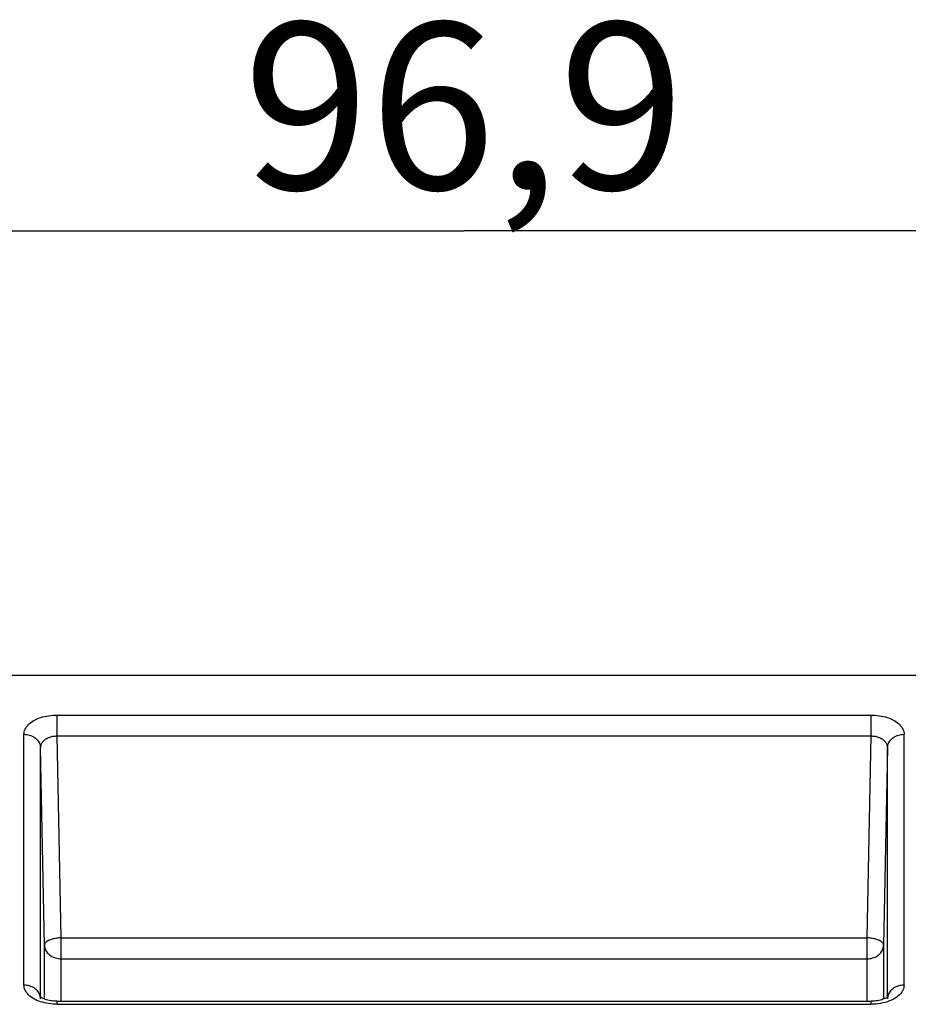
# Model space of a CAD drawing. Units: millimetres. Extents: x 7 to 270, y 73 to 182.
# Drawn here: x 214 to 230, y 164 to 182 of the extents above; entities that cross this region are included whole.
import ezdxf

# ---------------------------------------------------------------- set-up
doc = ezdxf.new("R2010")
doc.units = ezdxf.units.MM
doc.header["$LTSCALE"] = 15.367
doc.layers.get('0').update_dxf_attribs({"linetype": 'CONTINUOUS'})
doc.layers.add('RACCORDO', color=7, linetype='CONTINUOUS')
doc.styles.get("Standard").update_dxf_attribs({"font": 'txt', "width": 0.8})
doc.dimstyles.new('DIMSTYLE_1', dxfattribs={"dimtxt": 3, "dimasz": 3, "dimexe": 1.5, "dimexo": 0.5, "dimgap": 0.75, "dimtad": 1, "dimtxsty": 'STANDARD', "dimblk": '_FILLED', "dimblk1": '_FILLED', "dimblk2": '_FILLED', "dimcen": 0.09, "dimadec": 0, "dimazin": 0, "dimtfac": 1, "dimtofl": 0, "dimtmove": 0, "dimatfit": 3, "dimldrblk": '_FILLED', "dimfxl": 1, "dimtolj": 1, "dimarcsym": 0})

# ---------------------------------------------------------------- blocks, each defined once
blk = doc.blocks.new('_FILLED')
at = {"color": 0, "linetype": 'BYBLOCK'}
blk.add_solid([(0, 0), (-1, 0.3167), (-1, -0.3167)], dxfattribs=at)
blk = doc.blocks.new('*D1')
at = {"color": 7, "linetype": 'CONTINUOUS'}
for p, q in [((173.549, 168.779), (173.549, 179.479)), ((270.449, 168.779), (270.449, 179.479)), ((173.549, 177.979), (221.999, 177.979)), ((270.449, 177.979), (221.999, 177.979))]:
    blk.add_line(p, q, dxfattribs=at)
at = {"color": 7, "linetype": 'CONTINUOUS', "xscale": 3, "yscale": 3, "zscale": 3, "rotation": 180}
blk.add_blockref('_FILLED', (173.549, 177.979), dxfattribs=at)
at = {"color": 7, "linetype": 'CONTINUOUS', "xscale": 3, "yscale": 3, "zscale": 3}
blk.add_blockref('_FILLED', (270.449, 177.979), dxfattribs=at)
at = {"color": 7, "linetype": 'CONTINUOUS', "insert": (221.999, 181.729), "char_height": 3, "width": 13.17857, "attachment_point": 2, "line_spacing_factor": 0.9}
blk.add_mtext('96,9', dxfattribs=at)

msp = doc.modelspace()

# ---------------------------------------------------------------- linework, layer by layer
at = {"layer": 'RACCORDO', "color": 7, "linetype": 'CONTINUOUS'}
for p, q in [((267.485, 169.979), (176.512, 169.979)), ((214.37, 164.194), (214.366, 164.197)), ((214.375, 164.158), (214.375, 164.158)), ((229.622, 164.158), (229.622, 164.158)), ((214.675, 164.112), (229.328, 164.112))]:
    msp.add_line(p, q, dxfattribs=at)
at = {"layer": 'RACCORDO', "color": 253, "linetype": 'CONTINUOUS'}
for p, q in [((214.674, 168.888), (214.674, 169.265)), ((214.674, 169.265), (229.323, 169.265)), ((229.323, 169.265), (229.323, 168.888)), ((214.075, 164.401), (214.075, 168.918)), ((229.922, 164.401), (229.922, 168.918)), ((214.743, 165.254), (214.674, 168.888)), ((214.674, 168.888), (229.323, 168.888)), ((229.323, 168.888), (229.254, 165.254)), ((214.443, 165.118), (214.375, 168.676)), ((214.375, 164.189), (214.375, 168.676)), ((229.622, 168.676), (229.554, 165.118)), ((229.622, 164.16), (229.622, 168.676)), ((214.743, 164.112), (214.743, 165.254)), ((214.743, 165.254), (229.254, 165.254)), ((229.254, 165.254), (229.254, 164.112)), ((214.443, 164.152), (214.443, 165.118)), ((229.554, 165.118), (229.554, 164.152)), ((214.743, 164.876), (229.254, 164.876)), ((214.375, 164.16), (214.374, 164.181)), ((214.375, 164.158), (214.375, 164.16)), ((229.623, 164.181), (229.622, 164.16)), ((229.622, 164.16), (229.622, 164.158)), ((229.627, 164.202), (229.623, 164.181)), ((214.675, 164.057), (214.675, 164.112)), ((214.675, 164.057), (229.322, 164.057)), ((229.322, 164.112), (229.322, 164.057))]:
    msp.add_line(p, q, dxfattribs=at)
for points in [[(214.075, 168.918), (214.077, 168.941), (214.08, 168.964), (214.087, 168.986), (214.096, 169.008), (214.107, 169.03), (214.121, 169.052), (214.138, 169.072), (214.156, 169.093), (214.177, 169.112), (214.2, 169.13), (214.225, 169.148), (214.252, 169.164), (214.28, 169.18), (214.311, 169.194), (214.342, 169.207), (214.375, 169.219), (214.41, 169.23), (214.445, 169.239), (214.482, 169.247), (214.519, 169.253), (214.557, 169.259), (214.595, 169.262), (214.634, 169.264), (214.674, 169.265)], [(229.323, 169.265), (229.363, 169.264), (229.402, 169.262), (229.44, 169.259), (229.478, 169.253), (229.515, 169.247), (229.552, 169.239), (229.587, 169.23), (229.622, 169.219), (229.655, 169.207), (229.686, 169.194), (229.717, 169.18), (229.745, 169.164), (229.772, 169.148), (229.797, 169.13), (229.82, 169.112), (229.841, 169.093), (229.859, 169.072), (229.876, 169.052), (229.89, 169.03), (229.901, 169.008), (229.91, 168.986), (229.917, 168.964), (229.921, 168.941), (229.922, 168.918)], [(214.075, 168.918), (214.101, 168.917), (214.127, 168.914), (214.152, 168.91), (214.177, 168.903), (214.201, 168.895), (214.224, 168.886), (214.246, 168.874), (214.266, 168.861), (214.285, 168.847), (214.303, 168.832), (214.319, 168.815), (214.333, 168.797), (214.345, 168.779), (214.356, 168.759), (214.364, 168.739), (214.37, 168.718), (214.374, 168.697), (214.375, 168.676)], [(229.622, 168.676), (229.623, 168.697), (229.627, 168.718), (229.633, 168.739), (229.641, 168.759), (229.652, 168.779), (229.664, 168.797), (229.678, 168.815), (229.694, 168.832), (229.712, 168.847), (229.731, 168.861), (229.751, 168.874), (229.773, 168.886), (229.796, 168.895), (229.82, 168.903), (229.845, 168.91), (229.87, 168.914), (229.896, 168.917), (229.922, 168.918)], [(214.375, 168.676), (214.376, 168.691), (214.378, 168.705), (214.381, 168.719), (214.385, 168.733), (214.391, 168.746), (214.398, 168.759), (214.406, 168.772), (214.415, 168.785), (214.426, 168.796), (214.437, 168.808), (214.45, 168.818), (214.463, 168.828), (214.477, 168.838), (214.492, 168.847), (214.508, 168.854), (214.525, 168.862), (214.542, 168.868), (214.56, 168.873), (214.578, 168.878), (214.596, 168.882), (214.615, 168.885), (214.635, 168.887), (214.654, 168.888), (214.674, 168.888)], [(229.323, 168.888), (229.343, 168.888), (229.362, 168.887), (229.382, 168.885), (229.401, 168.882), (229.419, 168.878), (229.437, 168.873), (229.455, 168.868), (229.472, 168.862), (229.489, 168.854), (229.505, 168.847), (229.52, 168.838), (229.534, 168.828), (229.547, 168.818), (229.56, 168.808), (229.571, 168.796), (229.582, 168.785), (229.591, 168.772), (229.599, 168.759), (229.606, 168.746), (229.612, 168.733), (229.616, 168.719), (229.619, 168.705), (229.621, 168.691), (229.622, 168.676)], [(214.743, 165.254), (214.717, 165.253), (214.691, 165.251), (214.666, 165.248), (214.641, 165.244), (214.617, 165.239), (214.594, 165.234), (214.572, 165.227), (214.551, 165.22), (214.532, 165.212), (214.514, 165.203), (214.498, 165.194), (214.484, 165.184), (214.472, 165.174), (214.462, 165.163), (214.454, 165.152), (214.448, 165.141), (214.445, 165.129), (214.443, 165.118)], [(229.554, 165.118), (229.552, 165.129), (229.549, 165.141), (229.543, 165.152), (229.535, 165.163), (229.525, 165.174), (229.513, 165.184), (229.499, 165.194), (229.483, 165.203), (229.465, 165.212), (229.446, 165.22), (229.425, 165.227), (229.403, 165.234), (229.38, 165.239), (229.355, 165.244), (229.331, 165.248), (229.305, 165.251), (229.28, 165.253), (229.254, 165.254)], [(214.443, 165.118), (214.445, 165.097), (214.449, 165.076), (214.455, 165.056), (214.463, 165.035), (214.473, 165.016), (214.485, 164.997), (214.499, 164.979), (214.515, 164.963), (214.533, 164.947), (214.552, 164.933), (214.573, 164.92), (214.594, 164.909), (214.618, 164.899), (214.642, 164.891), (214.666, 164.885), (214.692, 164.88), (214.717, 164.877), (214.743, 164.876)], [(229.254, 164.876), (229.279, 164.877), (229.305, 164.88), (229.33, 164.884), (229.355, 164.891), (229.379, 164.899), (229.402, 164.908), (229.424, 164.92), (229.444, 164.932), (229.464, 164.947), (229.481, 164.962), (229.497, 164.979), (229.512, 164.996), (229.524, 165.015), (229.534, 165.035), (229.542, 165.055), (229.548, 165.076), (229.552, 165.097), (229.554, 165.118)], [(214.356, 164.243), (214.345, 164.262), (214.333, 164.281), (214.319, 164.299), (214.303, 164.316), (214.285, 164.331), (214.266, 164.345), (214.246, 164.358), (214.224, 164.369), (214.201, 164.379), (214.177, 164.387), (214.152, 164.393), (214.127, 164.398), (214.101, 164.401), (214.075, 164.401)], [(214.375, 164.103), (214.342, 164.115), (214.31, 164.128), (214.28, 164.143), (214.251, 164.158), (214.224, 164.174), (214.199, 164.192), (214.177, 164.21), (214.156, 164.229), (214.137, 164.249), (214.121, 164.27), (214.107, 164.291), (214.096, 164.312), (214.087, 164.334), (214.08, 164.356), (214.077, 164.379), (214.075, 164.401)], [(229.922, 164.401), (229.92, 164.375), (229.915, 164.35), (229.907, 164.325), (229.895, 164.3), (229.88, 164.276), (229.862, 164.252), (229.841, 164.229), (229.818, 164.208), (229.791, 164.187), (229.762, 164.167), (229.73, 164.149), (229.696, 164.132), (229.66, 164.117), (229.622, 164.104)], [(229.922, 164.401), (229.896, 164.401), (229.87, 164.398), (229.845, 164.393), (229.82, 164.387), (229.796, 164.379), (229.773, 164.369), (229.751, 164.358), (229.731, 164.345), (229.712, 164.331), (229.694, 164.316), (229.678, 164.299), (229.664, 164.281), (229.652, 164.262), (229.641, 164.243), (229.633, 164.223), (229.627, 164.202)], [(214.374, 164.181), (214.37, 164.202), (214.364, 164.223), (214.356, 164.243)], [(214.596, 164.06), (214.558, 164.064), (214.52, 164.069), (214.482, 164.076), (214.446, 164.084), (214.41, 164.093), (214.375, 164.103)], [(214.675, 164.057), (214.635, 164.058), (214.596, 164.06)], [(229.412, 164.061), (229.367, 164.058), (229.322, 164.057)], [(229.622, 164.104), (229.582, 164.092), (229.541, 164.081), (229.499, 164.073), (229.456, 164.066), (229.412, 164.061)]]:
    msp.add_lwpolyline(points, dxfattribs=at)
at = {"layer": 'RACCORDO', "color": 7, "linetype": 'CONTINUOUS'}
for points in [[(214.675, 164.112), (214.67, 164.112), (214.64, 164.112), (214.611, 164.114), (214.582, 164.118), (214.555, 164.122), (214.528, 164.127), (214.503, 164.133), (214.48, 164.139), (214.459, 164.146), (214.439, 164.154), (214.422, 164.161), (214.407, 164.169), (214.394, 164.176), (214.384, 164.183), (214.375, 164.189), (214.37, 164.194)], [(229.576, 164.162), (229.559, 164.154), (229.54, 164.147), (229.519, 164.14), (229.495, 164.133), (229.47, 164.127), (229.444, 164.122), (229.416, 164.118), (229.388, 164.115), (229.358, 164.113), (229.328, 164.112)], [(229.632, 164.198), (229.633, 164.199), (229.633, 164.199), (229.631, 164.198), (229.628, 164.194), (229.622, 164.189), (229.614, 164.184), (229.604, 164.177), (229.591, 164.17), (229.576, 164.162)]]:
    msp.add_lwpolyline(points, dxfattribs=at)

# ---------------------------------------------------------------- dimensions: what is measured, and where the dimension line sits
at = {"color": 7, "linetype": 'CONTINUOUS'}
dim = msp.add_linear_dim(base=(270.449, 177.979), p1=(173.549, 168.279), p2=(270.449, 168.279), dimstyle='DIMSTYLE_1', dxfattribs=at)
dim.commit()
dim.dimension.update_dxf_attribs({"geometry": '*D1', "text_midpoint": (221.999, 177.979), "dimtype": 160})

doc.saveas('drawing.dxf')
